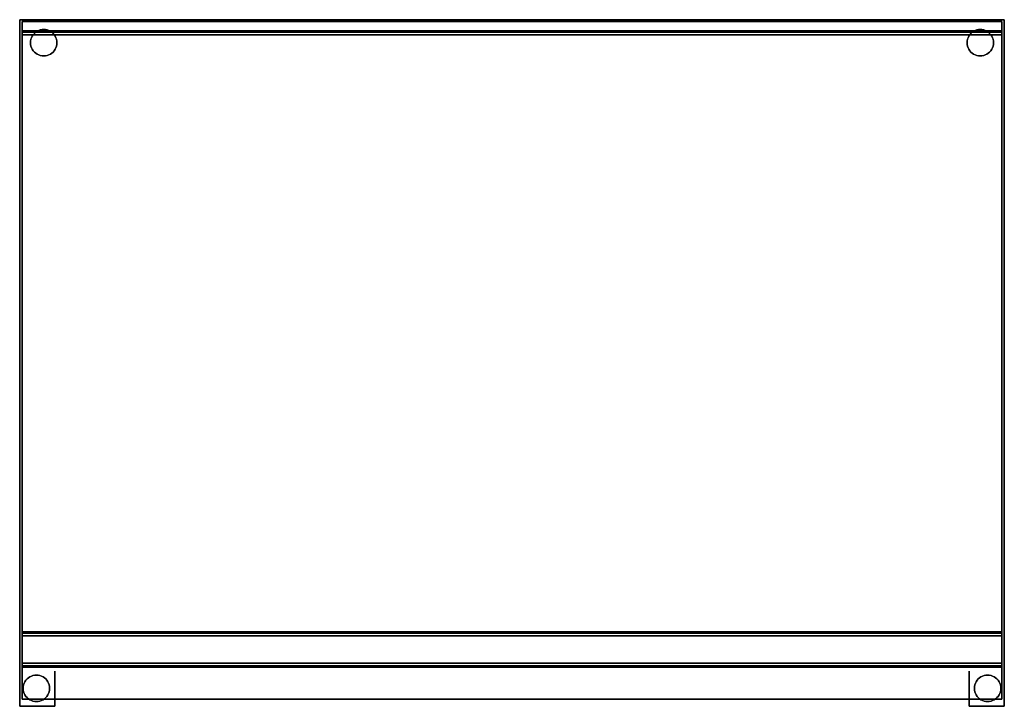
# Model space of a CAD drawing. Units: millimetres. Extents: x 31 to 702, y -500 to -32.
import ezdxf

# ---------------------------------------------------------------- set-up
doc = ezdxf.new("R2010")
doc.units = ezdxf.units.MM
doc.layers.add('200-EquipSteel-3d', color=9, linetype='Continuous')

# ---------------------------------------------------------------- blocks, each defined once
blk = doc.blocks.new('BOCCOLA_DISTANZ_PARACOLPI')
at = {"layer": '200-EquipSteel-3d'}
for points, invisible_edges in [([(-9, -6), (-9, 6), (-8.92, 6, -1.17), (-8.92, -6, -1.17)], 4), ([(-8.92, -6, 1.17), (-8.92, 6, 1.17), (-9, 6), (-9, -6)], 1), ([(-8.92, -6, -1.17), (-8.92, 6, -1.17), (-8.69, 6, -2.33), (-8.69, -6, -2.33)], 5), ([(-8.69, -6, 2.33), (-8.69, 6, 2.33), (-8.92, 6, 1.17), (-8.92, -6, 1.17)], 5), ([(-8.69, -6, -2.33), (-8.69, 6, -2.33), (-8.31, 6, -3.44), (-8.31, -6, -3.44)], 5), ([(-8.31, -6, 3.44), (-8.31, 6, 3.44), (-8.69, 6, 2.33), (-8.69, -6, 2.33)], 5), ([(-8.31, -6, -3.44), (-8.31, 6, -3.44), (-7.79, 6, -4.5), (-7.79, -6, -4.5)], 5), ([(-7.79, -6, 4.5), (-7.79, 6, 4.5), (-8.31, 6, 3.44), (-8.31, -6, 3.44)], 5), ([(-7.79, -6, -4.5), (-7.79, 6, -4.5), (-7.14, 6, -5.48), (-7.14, -6, -5.48)], 5), ([(-7.14, -6, 5.48), (-7.14, 6, 5.48), (-7.79, 6, 4.5), (-7.79, -6, 4.5)], 5), ([(-7.14, -6, -5.48), (-7.14, 6, -5.48), (-6.36, 6, -6.36), (-6.36, -6, -6.36)], 5), ([(-6.36, -6, 6.36), (-6.36, 6, 6.36), (-7.14, 6, 5.48), (-7.14, -6, 5.48)], 5), ([(-6.36, -6, -6.36), (-6.36, 6, -6.36), (-5.48, 6, -7.14), (-5.48, -6, -7.14)], 5), ([(-5.48, -6, 7.14), (-5.48, 6, 7.14), (-6.36, 6, 6.36), (-6.36, -6, 6.36)], 5), ([(-5.48, -6, -7.14), (-5.48, 6, -7.14), (-4.5, 6, -7.79), (-4.5, -6, -7.79)], 5), ([(-4.5, -6, 7.79), (-4.5, 6, 7.79), (-5.48, 6, 7.14), (-5.48, -6, 7.14)], 5), ([(-4.5, -6, -7.79), (-4.5, 6, -7.79), (-3.44, 6, -8.31), (-3.44, -6, -8.31)], 5), ([(-3.44, -6, 8.31), (-3.44, 6, 8.31), (-4.5, 6, 7.79), (-4.5, -6, 7.79)], 5), ([(-3.44, -6, -8.31), (-3.44, 6, -8.31), (-2.33, 6, -8.69), (-2.33, -6, -8.69)], 5), ([(-2.33, -6, 8.69), (-2.33, 6, 8.69), (-3.44, 6, 8.31), (-3.44, -6, 8.31)], 5), ([(-2.33, -6, -8.69), (-2.33, 6, -8.69), (-1.17, 6, -8.92), (-1.17, -6, -8.92)], 5), ([(-1.17, -6, 8.92), (-1.17, 6, 8.92), (-2.33, 6, 8.69), (-2.33, -6, 8.69)], 5), ([(-1.17, -6, -8.92), (-1.17, 6, -8.92), (0, 6, -9), (0, -6, -9)], 1), ([(0, -6, 9), (0, 6, 9), (-1.17, 6, 8.92), (-1.17, -6, 8.92)], 4), ([(0, -6, -9), (0, 6, -9), (1.17, 6, -8.92), (1.17, -6, -8.92)], 4), ([(1.17, -6, 8.92), (1.17, 6, 8.92), (0, 6, 9), (0, -6, 9)], 1), ([(1.17, -6, -8.92), (1.17, 6, -8.92), (2.33, 6, -8.69), (2.33, -6, -8.69)], 5), ([(2.33, -6, 8.69), (2.33, 6, 8.69), (1.17, 6, 8.92), (1.17, -6, 8.92)], 5), ([(2.33, -6, -8.69), (2.33, 6, -8.69), (3.44, 6, -8.31), (3.44, -6, -8.31)], 5), ([(3.44, -6, 8.31), (3.44, 6, 8.31), (2.33, 6, 8.69), (2.33, -6, 8.69)], 5), ([(3.44, -6, -8.31), (3.44, 6, -8.31), (4.5, 6, -7.79), (4.5, -6, -7.79)], 5), ([(4.5, -6, 7.79), (4.5, 6, 7.79), (3.44, 6, 8.31), (3.44, -6, 8.31)], 5), ([(4.5, -6, -7.79), (4.5, 6, -7.79), (5.48, 6, -7.14), (5.48, -6, -7.14)], 5), ([(5.48, -6, 7.14), (5.48, 6, 7.14), (4.5, 6, 7.79), (4.5, -6, 7.79)], 5), ([(5.48, -6, -7.14), (5.48, 6, -7.14), (6.36, 6, -6.36), (6.36, -6, -6.36)], 5), ([(6.36, -6, 6.36), (6.36, 6, 6.36), (5.48, 6, 7.14), (5.48, -6, 7.14)], 5), ([(6.36, -6, -6.36), (6.36, 6, -6.36), (7.14, 6, -5.48), (7.14, -6, -5.48)], 5), ([(7.14, -6, 5.48), (7.14, 6, 5.48), (6.36, 6, 6.36), (6.36, -6, 6.36)], 5), ([(7.14, -6, -5.48), (7.14, 6, -5.48), (7.79, 6, -4.5), (7.79, -6, -4.5)], 5), ([(7.79, -6, 4.5), (7.79, 6, 4.5), (7.14, 6, 5.48), (7.14, -6, 5.48)], 5), ([(7.79, -6, -4.5), (7.79, 6, -4.5), (8.31, 6, -3.44), (8.31, -6, -3.44)], 5), ([(8.31, -6, 3.44), (8.31, 6, 3.44), (7.79, 6, 4.5), (7.79, -6, 4.5)], 5), ([(8.31, -6, -3.44), (8.31, 6, -3.44), (8.69, 6, -2.33), (8.69, -6, -2.33)], 5), ([(8.69, -6, 2.33), (8.69, 6, 2.33), (8.31, 6, 3.44), (8.31, -6, 3.44)], 5), ([(8.69, -6, -2.33), (8.69, 6, -2.33), (8.92, 6, -1.17), (8.92, -6, -1.17)], 5), ([(8.92, -6, 1.17), (8.92, 6, 1.17), (8.69, 6, 2.33), (8.69, -6, 2.33)], 5), ([(8.92, -6, -1.17), (8.92, 6, -1.17), (9, 6), (9, -6)], 1), ([(9, -6), (9, 6), (8.92, 6, 1.17), (8.92, -6, 1.17)], 4)]:
    blk.add_3dface(points, dxfattribs=dict(at, invisible_edges=invisible_edges))

msp = doc.modelspace()

# ---------------------------------------------------------------- linework, layer by layer
at = {"layer": '200-EquipSteel-3d'}
for points in [[(31.11, -31.8, 1107.5), (701.89, -31.8, 1107.5), (701.89, -31.8, 136.34), (31.11, -31.8, 136.34)], [(31.11, -31.8, 1107.5), (31.11, -31.8, 136.34), (31.11, -499.76, 136.34), (31.11, -499.76, 1107.5)], [(701.89, -31.8, 1107.5), (701.89, -31.8, 136.34), (701.89, -499.76, 136.34), (701.89, -499.76, 1107.5)], [(700.29, -39.43, 764.01), (32.71, -39.43, 764.01), (32.71, -39.43, 787.26), (700.29, -39.43, 787.26)], [(700.29, -39.43, 453.51), (32.71, -39.43, 453.51), (32.71, -39.43, 476.76), (700.29, -39.43, 476.76)], [(700.29, -42.18, 790.01), (32.71, -42.18, 790.01), (32.71, -470.33, 790.01), (700.29, -470.33, 790.01)], [(700.29, -42.18, 479.51), (32.71, -42.18, 479.51), (32.71, -470.33, 479.51), (700.29, -470.33, 479.51)], [(700.29, -449.08, 761.26), (32.71, -449.08, 761.26), (32.71, -449.08, 770.51), (700.29, -449.08, 770.51)], [(700.29, -449.08, 450.76), (32.71, -449.08, 450.76), (32.71, -449.08, 460.01), (700.29, -449.08, 460.01)], [(700.29, -470.33, 758.51), (32.71, -470.33, 758.51), (32.71, -451.83, 758.51), (700.29, -451.83, 758.51)], [(700.29, -470.33, 448.01), (32.71, -470.33, 448.01), (32.71, -451.83, 448.01), (700.29, -451.83, 448.01)], [(700.29, -473.08, 787.26), (32.71, -473.08, 787.26), (32.71, -473.08, 761.26), (700.29, -473.08, 761.26)], [(700.29, -473.08, 476.76), (32.71, -473.08, 476.76), (32.71, -473.08, 450.76), (700.29, -473.08, 450.76)], [(55.11, -475.76, 1107.5), (55.11, -499.76, 1107.5), (55.11, -499.76, 136.34), (55.11, -475.76, 136.34)], [(677.89, -499.76, 1107.5), (677.89, -475.76, 1107.5), (677.89, -475.76, 136.34), (677.89, -499.76, 136.34)], [(31.11, -499.76, 1107.5), (55.11, -499.76, 1107.5), (55.11, -499.76, 136.34), (31.11, -499.76, 136.34)], [(677.89, -499.76, 1107.5), (701.89, -499.76, 1107.5), (701.89, -499.76, 136.34), (677.89, -499.76, 136.34)]]:
    msp.add_3dface(points, dxfattribs=at)
for points, invisible_edges in [([(700.29, -39.43, 787.26), (32.71, -39.43, 787.26), (32.71, -39.48, 787.79), (700.29, -39.48, 787.79)], 4), ([(700.29, -39.43, 476.76), (32.71, -39.43, 476.76), (32.71, -39.48, 477.29), (700.29, -39.48, 477.29)], 4), ([(700.29, -39.48, 787.79), (32.71, -39.48, 787.79), (32.71, -39.64, 788.31), (700.29, -39.64, 788.31)], 5), ([(700.29, -39.48, 477.29), (32.71, -39.48, 477.29), (32.71, -39.64, 477.81), (700.29, -39.64, 477.81)], 5), ([(700.29, -39.64, 788.31), (32.71, -39.64, 788.31), (32.71, -39.89, 788.78), (700.29, -39.89, 788.78)], 5), ([(700.29, -39.64, 477.81), (32.71, -39.64, 477.81), (32.71, -39.89, 478.28), (700.29, -39.89, 478.28)], 5), ([(700.29, -39.89, 788.78), (32.71, -39.89, 788.78), (32.71, -40.24, 789.2), (700.29, -40.24, 789.2)], 1), ([(700.29, -39.89, 478.28), (32.71, -39.89, 478.28), (32.71, -40.24, 478.7), (700.29, -40.24, 478.7)], 1), ([(700.29, -40.24, 789.2), (32.71, -40.24, 789.2), (32.71, -40.65, 789.54), (700.29, -40.65, 789.54)], 4), ([(700.29, -40.24, 478.7), (32.71, -40.24, 478.7), (32.71, -40.65, 479.04), (700.29, -40.65, 479.04)], 4), ([(700.29, -40.65, 789.54), (32.71, -40.65, 789.54), (32.71, -41.13, 789.8), (700.29, -41.13, 789.8)], 5), ([(700.29, -40.65, 479.04), (32.71, -40.65, 479.04), (32.71, -41.13, 479.3), (700.29, -41.13, 479.3)], 5), ([(700.29, -41.13, 789.8), (32.71, -41.13, 789.8), (32.71, -41.64, 789.95), (700.29, -41.64, 789.95)], 5), ([(700.29, -41.13, 479.3), (32.71, -41.13, 479.3), (32.71, -41.64, 479.45), (700.29, -41.64, 479.45)], 5), ([(700.29, -41.64, 789.95), (32.71, -41.64, 789.95), (32.71, -42.18, 790.01), (700.29, -42.18, 790.01)], 1), ([(700.29, -41.64, 479.45), (32.71, -41.64, 479.45), (32.71, -42.18, 479.51), (700.29, -42.18, 479.51)], 1), ([(700.29, -449.13, 760.72), (32.71, -449.13, 760.72), (32.71, -449.08, 761.26), (700.29, -449.08, 761.26)], 1), ([(700.29, -449.13, 450.22), (32.71, -449.13, 450.22), (32.71, -449.08, 450.76), (700.29, -449.08, 450.76)], 1), ([(700.29, -449.29, 760.2), (32.71, -449.29, 760.2), (32.71, -449.13, 760.72), (700.29, -449.13, 760.72)], 5), ([(700.29, -449.29, 449.7), (32.71, -449.29, 449.7), (32.71, -449.13, 450.22), (700.29, -449.13, 450.22)], 5), ([(700.29, -449.54, 759.73), (32.71, -449.54, 759.73), (32.71, -449.29, 760.2), (700.29, -449.29, 760.2)], 5), ([(700.29, -449.54, 449.23), (32.71, -449.54, 449.23), (32.71, -449.29, 449.7), (700.29, -449.29, 449.7)], 5), ([(700.29, -449.88, 759.31), (32.71, -449.88, 759.31), (32.71, -449.54, 759.73), (700.29, -449.54, 759.73)], 4), ([(700.29, -449.88, 448.81), (32.71, -449.88, 448.81), (32.71, -449.54, 449.23), (700.29, -449.54, 449.23)], 4), ([(700.29, -450.3, 758.97), (32.71, -450.3, 758.97), (32.71, -449.88, 759.31), (700.29, -449.88, 759.31)], 1), ([(700.29, -450.3, 448.47), (32.71, -450.3, 448.47), (32.71, -449.88, 448.81), (700.29, -449.88, 448.81)], 1), ([(700.29, -450.77, 758.71), (32.71, -450.77, 758.71), (32.71, -450.3, 758.97), (700.29, -450.3, 758.97)], 5), ([(700.29, -450.77, 448.21), (32.71, -450.77, 448.21), (32.71, -450.3, 448.47), (700.29, -450.3, 448.47)], 5), ([(700.29, -451.29, 758.56), (32.71, -451.29, 758.56), (32.71, -450.77, 758.71), (700.29, -450.77, 758.71)], 5), ([(700.29, -451.29, 448.06), (32.71, -451.29, 448.06), (32.71, -450.77, 448.21), (700.29, -450.77, 448.21)], 5), ([(700.29, -451.83, 758.51), (32.71, -451.83, 758.51), (32.71, -451.29, 758.56), (700.29, -451.29, 758.56)], 4), ([(700.29, -451.83, 448.01), (32.71, -451.83, 448.01), (32.71, -451.29, 448.06), (700.29, -451.29, 448.06)], 4), ([(700.29, -470.33, 790.01), (32.71, -470.33, 790.01), (32.71, -470.86, 789.95), (700.29, -470.86, 789.95)], 4), ([(700.29, -470.86, 758.56), (32.71, -470.86, 758.56), (32.71, -470.33, 758.51), (700.29, -470.33, 758.51)], 1), ([(700.29, -470.33, 479.51), (32.71, -470.33, 479.51), (32.71, -470.86, 479.45), (700.29, -470.86, 479.45)], 4), ([(700.29, -470.86, 448.06), (32.71, -470.86, 448.06), (32.71, -470.33, 448.01), (700.29, -470.33, 448.01)], 1), ([(700.29, -470.86, 789.95), (32.71, -470.86, 789.95), (32.71, -471.38, 789.8), (700.29, -471.38, 789.8)], 5), ([(700.29, -471.38, 758.71), (32.71, -471.38, 758.71), (32.71, -470.86, 758.56), (700.29, -470.86, 758.56)], 5), ([(700.29, -470.86, 479.45), (32.71, -470.86, 479.45), (32.71, -471.38, 479.3), (700.29, -471.38, 479.3)], 5), ([(700.29, -471.38, 448.21), (32.71, -471.38, 448.21), (32.71, -470.86, 448.06), (700.29, -470.86, 448.06)], 5), ([(700.29, -471.38, 789.8), (32.71, -471.38, 789.8), (32.71, -471.85, 789.54), (700.29, -471.85, 789.54)], 5), ([(700.29, -471.85, 758.97), (32.71, -471.85, 758.97), (32.71, -471.38, 758.71), (700.29, -471.38, 758.71)], 5), ([(700.29, -471.38, 479.3), (32.71, -471.38, 479.3), (32.71, -471.85, 479.04), (700.29, -471.85, 479.04)], 5), ([(700.29, -471.85, 448.47), (32.71, -471.85, 448.47), (32.71, -471.38, 448.21), (700.29, -471.38, 448.21)], 5), ([(700.29, -471.85, 789.54), (32.71, -471.85, 789.54), (32.71, -472.27, 789.2), (700.29, -472.27, 789.2)], 1), ([(700.29, -472.27, 759.31), (32.71, -472.27, 759.31), (32.71, -471.85, 758.97), (700.29, -471.85, 758.97)], 4), ([(700.29, -471.85, 479.04), (32.71, -471.85, 479.04), (32.71, -472.27, 478.7), (700.29, -472.27, 478.7)], 1), ([(700.29, -472.27, 448.81), (32.71, -472.27, 448.81), (32.71, -471.85, 448.47), (700.29, -471.85, 448.47)], 4), ([(700.29, -472.27, 789.2), (32.71, -472.27, 789.2), (32.71, -472.61, 788.78), (700.29, -472.61, 788.78)], 4), ([(700.29, -472.61, 759.73), (32.71, -472.61, 759.73), (32.71, -472.27, 759.31), (700.29, -472.27, 759.31)], 1), ([(700.29, -472.27, 478.7), (32.71, -472.27, 478.7), (32.71, -472.61, 478.28), (700.29, -472.61, 478.28)], 4), ([(700.29, -472.61, 449.23), (32.71, -472.61, 449.23), (32.71, -472.27, 448.81), (700.29, -472.27, 448.81)], 1), ([(700.29, -472.61, 788.78), (32.71, -472.61, 788.78), (32.71, -472.87, 788.31), (700.29, -472.87, 788.31)], 5), ([(700.29, -472.87, 760.2), (32.71, -472.87, 760.2), (32.71, -472.61, 759.73), (700.29, -472.61, 759.73)], 5), ([(700.29, -472.61, 478.28), (32.71, -472.61, 478.28), (32.71, -472.87, 477.81), (700.29, -472.87, 477.81)], 5), ([(700.29, -472.87, 449.7), (32.71, -472.87, 449.7), (32.71, -472.61, 449.23), (700.29, -472.61, 449.23)], 5), ([(700.29, -472.87, 788.31), (32.71, -472.87, 788.31), (32.71, -473.02, 787.79), (700.29, -473.02, 787.79)], 5), ([(700.29, -473.02, 760.72), (32.71, -473.02, 760.72), (32.71, -472.87, 760.2), (700.29, -472.87, 760.2)], 5), ([(700.29, -472.87, 477.81), (32.71, -472.87, 477.81), (32.71, -473.02, 477.29), (700.29, -473.02, 477.29)], 5), ([(700.29, -473.02, 450.22), (32.71, -473.02, 450.22), (32.71, -472.87, 449.7), (700.29, -472.87, 449.7)], 5), ([(700.29, -473.02, 787.79), (32.71, -473.02, 787.79), (32.71, -473.08, 787.26), (700.29, -473.08, 787.26)], 1), ([(700.29, -473.08, 761.26), (32.71, -473.08, 761.26), (32.71, -473.02, 760.72), (700.29, -473.02, 760.72)], 4), ([(700.29, -473.02, 477.29), (32.71, -473.02, 477.29), (32.71, -473.08, 476.76), (700.29, -473.08, 476.76)], 1), ([(700.29, -473.08, 450.76), (32.71, -473.08, 450.76), (32.71, -473.02, 450.22), (700.29, -473.02, 450.22)], 4)]:
    msp.add_3dface(points, dxfattribs=dict(at, invisible_edges=invisible_edges))

# ---------------------------------------------------------------- block references
at = {"extrusion": (0, -1, -1.83697e-16)}
for p in [(47.5, 126.84, 47.5), (685.5, 126.84, 47.5), (42.5, 126.84, 487.5), (690.5, 126.84, 487.5)]:
    msp.add_blockref('BOCCOLA_DISTANZ_PARACOLPI', p, dxfattribs=at)

# ---------------------------------------------------------------- meshes
at = {"layer": '200-EquipSteel-3d'}
mesh = msp.add_polyface(dxfattribs=at)
corners = [(700.29, -494.86, 132.84), (700.29, -33, 132.84), (32.71, -33, 132.84), (32.71, -494.86, 132.84), (700.29, -494.86, 168.84), (700.29, -33, 168.84), (32.71, -33, 168.84), (32.71, -494.86, 168.84)]
mesh.append_faces([[corners[k] for k in face] for face in [(0, 3, 2, 1), (4, 5, 6, 7), (0, 1, 5, 4), (3, 7, 6, 2), (0, 4, 7, 3), (1, 2, 6, 5)]])

doc.saveas('drawing.dxf')
